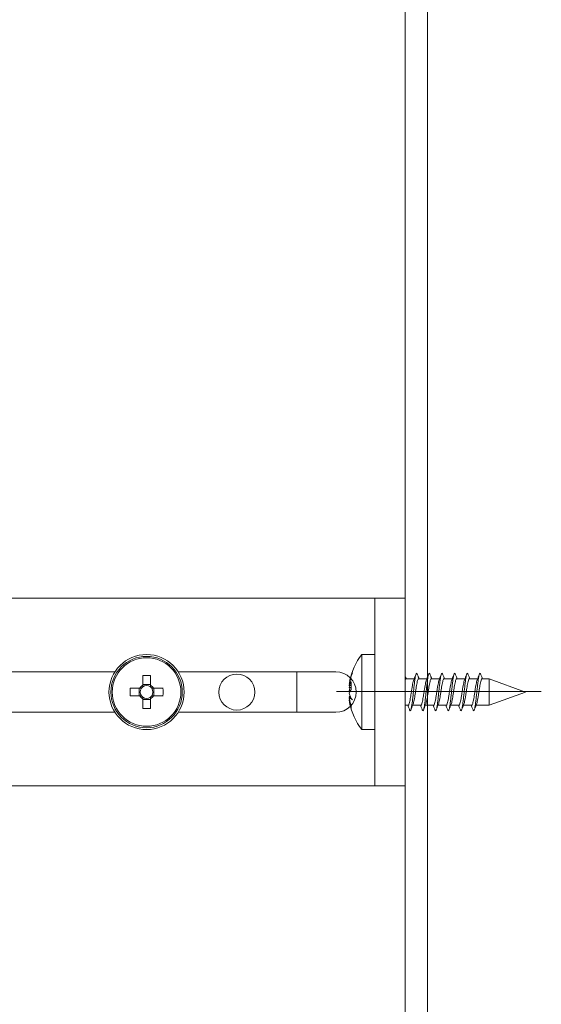
# Model space of a CAD drawing. Units: millimetres. Extents: x 175 to 1097, y -3 to 761.
# Drawn here: x 840 to 909, y 332 to 463 of the extents above; entities that cross this region are included whole.
import ezdxf
from ezdxf.lldxf.tags import DXFTag

# ---------------------------------------------------------------- set-up
doc = ezdxf.new("R2010")
doc.units = ezdxf.units.MM
doc.linetypes.add('SLD-Plná', pattern=[0])
for name, color, linetype, lineweight in [('isotra', 80, 'Continuous', 9), ('konstrukce okna', 130, 'Continuous', 9), ('osa', 51, 'DASHDOT', 9)]:
    doc.layers.add(name, color=color, linetype=linetype, lineweight=lineweight)
tags = doc.linetypes.add('DASHDOT', pattern=[25.4, 12.7, -6.35, 0, -6.35]).pattern_tags.tags
tags[10:11] = [DXFTag(74, 4), DXFTag(75, 0), DXFTag(340, '0'), DXFTag(46, 1.0), DXFTag(50, 0.0), DXFTag(44, 0.0), DXFTag(45, 0.0)]
tags[8:9] = [DXFTag(74, 4), DXFTag(75, 0), DXFTag(340, '0'), DXFTag(46, 1.0), DXFTag(50, 0.0), DXFTag(44, 0.0), DXFTag(45, 0.0)]
tags[6:7] = [DXFTag(74, 4), DXFTag(75, 0), DXFTag(340, '0'), DXFTag(46, 1.0), DXFTag(50, 0.0), DXFTag(44, 0.0), DXFTag(45, 0.0)]
tags[4:5] = [DXFTag(74, 4), DXFTag(75, 0), DXFTag(340, '0'), DXFTag(46, 1.0), DXFTag(50, 0.0), DXFTag(44, 0.0), DXFTag(45, 0.0)]

msp = doc.modelspace()

# ---------------------------------------------------------------- hatches: boundary and pattern name
at = {"layer": 'isotra'}
h = msp.add_hatch(dxfattribs=at)
h.set_pattern_fill('ANSI31', color=256, scale=0.5, style=0)
h.set_pattern_definition([(45, (70.4773, -199.1039), (-1.122532, 1.122532), [])])
h.paths.add_polyline_path([(891.13, 615.91), (891.13, 617.41), (782.55, 617.41), (782.55, 615.91)])
h.paths.add_polyline_path([(782.55, 615.91), (782.55, 617.41), (722.06, 617.41, 0.414108), (719.06, 614.41), (719.06, 614.41), (719.06, 312.75, 0.896461), (724.99, 312.1), (723.52, 312.42, -0.896461), (720.56, 312.75), (720.56, 313.06, -0.042237), (720.54, 313.23), (720.33, 325.25), (720.56, 325.25), (720.56, 614.41, -0.414214), (722.06, 615.91), (728.7, 615.91, -0.000573), (728.7, 615.91)])

# ---------------------------------------------------------------- linework, layer by layer
for p, q in [((848.79, 386.01), (828.29, 386.01)), ((850.08, 386.01), (848.79, 386.01)), ((887.13, 386.01), (849.78, 386.01)), ((887.13, 361.01), (887.13, 386.01)), ((891.13, 386.01), (887.13, 386.01)), ((891.13, 361.01), (891.13, 386.01)), ((887.13, 378.51), (885.38, 378.51)), ((885.38, 368.51), (885.38, 378.51)), ((887.13, 378.51), (887.13, 368.51)), ((841.04, 376.21), (833.49, 376.21)), ((848.79, 376.21), (841.04, 376.21)), ((850.08, 376.21), (848.79, 376.21)), ((852.54, 376.21), (849.78, 376.21)), ((881.93, 376.21), (860.96, 376.21)), ((876.75, 370.81), (876.75, 376.21)), ((856.23, 375.7), (856.23, 374.41)), ((857.26, 374.41), (857.26, 375.7)), ((892.34, 375.26), (891.25, 375.26)), ((894.02, 375.26), (892.94, 375.26)), ((895.71, 375.26), (894.62, 375.26)), ((897.4, 375.26), (896.31, 375.26)), ((899.09, 375.26), (898, 375.26)), ((900.77, 375.26), (899.69, 375.26)), ((902.32, 375.26), (901.37, 375.26)), ((907.13, 373.51), (902.32, 375.26)), ((902.32, 371.76), (902.32, 375.26)), ((855.85, 374.03), (854.56, 374.03)), ((855.76, 374.03), (855.76, 373)), ((857.26, 374.5), (856.23, 374.5)), ((858.94, 374.03), (857.65, 374.03)), ((857.73, 373), (857.73, 374.03)), ((883.72, 374.55), (883.7, 374.55)), ((883.94, 374.36), (883.7, 374.36)), ((883.94, 374.13), (883.7, 374.13)), ((883.84, 373.68), (883.7, 373.68)), ((854.56, 373), (855.85, 373)), ((856.23, 372.61), (856.23, 371.32)), ((856.23, 372.53), (857.26, 372.53)), ((857.26, 371.32), (857.26, 372.61)), ((857.65, 373), (858.94, 373)), ((883.86, 372.9), (883.7, 372.9)), ((883.7, 372.66), (883.72, 372.48)), ((883.73, 372.66), (883.7, 372.66)), ((883.76, 372.48), (883.7, 372.48)), ((902.32, 371.76), (907.13, 373.51)), ((891.13, 371.76), (891.55, 371.76)), ((892.15, 371.76), (893.23, 371.76)), ((893.83, 371.76), (894.92, 371.76)), ((895.52, 371.76), (896.61, 371.76)), ((897.21, 371.76), (898.3, 371.76)), ((898.9, 371.76), (899.98, 371.76)), ((900.58, 371.76), (902.32, 371.76)), ((833.49, 370.81), (841.4, 370.81)), ((841.4, 370.81), (848.79, 370.81)), ((848.79, 370.81), (850.08, 370.81)), ((849.78, 370.81), (852.54, 370.81)), ((860.96, 370.81), (881.93, 370.81)), ((885.38, 368.51), (887.13, 368.51)), ((848.79, 361.01), (828.29, 361.01)), ((850.08, 361.01), (848.79, 361.01)), ((887.13, 361.01), (849.78, 361.01)), ((891.13, 361.01), (887.13, 361.01))]:
    msp.add_line(p, q, dxfattribs=at)
at = {"layer": 'isotra', "flags": 128}
msp.add_lwpolyline([(883.73, 374.36), (883.72, 374.28), (883.7, 374.13)], dxfattribs=at)
at = {"layer": 'isotra'}
for centre, radius in [((856.75, 373.51), 5), ((856.75, 373.51), 4.75), ((868.75, 373.51), 2.4)]:
    msp.add_circle(centre, radius, dxfattribs=at)
at = {"layer": 'isotra', "linetype": 'SLD-Plná'}
msp.add_circle((856.75, 373.51), 4.56, dxfattribs=at)
at = {"layer": 'isotra'}
for centre, radius, start, end in [((891.63, 373.51), 8, 141.3178, 169.6276), ((881.93, 373.51), 2.7, 270, 90), ((856.75, 358.09), 17.62, 88.3246, 91.6754), ((891.17, 373.41), 7.53, 159.4564, 172.7356), ((889.74, 373.68), 6.1, 157.1038, 171.7997), ((890.5, 373.72), 6.85, 169.6273, 173.047), ((885.21, 373.89), 1.58, 142.3254, 162.7931), ((890.51, 374.35), 6.57, 175.5634, 184.4366), ((872.14, 373.51), 17.59, 178.3226, 181.6774), ((856.75, 373.51), 1.04, 119.7494, 150.2506), ((856.75, 373.51), 0.851, 142.7589, 217.2411), ((856.75, 373.51), 0.851, 127.2411, 142.7589), ((856.75, 373.51), 0.851, 52.7589, 127.2411), ((856.75, 373.51), 1.04, 29.7494, 60.2506), ((856.75, 373.51), 0.851, 37.2411, 52.7589), ((856.75, 373.51), 0.851, 322.7589, 37.2411), ((841.33, 373.51), 17.61, 358.3241, 1.6759), ((885.98, 373.12), 2.36, 154.6269, 166.2362), ((885.21, 372.88), 1.58, 142.3157, 162.8029), ((885.02, 374.07), 1.38, 196.5432, 203.9449), ((856.75, 373.51), 1.04, 209.7494, 240.2506), ((856.75, 373.51), 0.851, 217.2411, 232.7589), ((856.75, 373.51), 0.851, 232.7589, 307.2411), ((856.75, 373.51), 1.04, 299.7494, 330.2506), ((856.75, 373.51), 0.851, 307.2411, 322.7589), ((886.2, 373.98), 2.58, 194.2815, 216.1961), ((890.53, 373.73), 6.89, 186.9647, 197.2533), ((884.77, 373.5), 1.23, 209.3851, 237.9019), ((890.53, 373.31), 6.89, 186.9647, 197.2533), ((856.75, 388.93), 17.62, 268.3246, 271.6754), ((891.63, 373.51), 8, 190.3724, 218.6822), ((885.07, 371.48), 1.13, 169.2999, 190.7001)]:
    msp.add_arc(centre, radius, start, end, dxfattribs=at)
for points, knots in [([(891.3, 375.26), (891.27, 375.35), (891.21, 375.5), (891.15, 375.65), (891.13, 375.71)], [0, 0, 0, 0, 0.557668, 1, 1, 1, 1]), ([(891.13, 375.08), (891.13, 375.1), (891.16, 375.19), (891.2, 375.26), (891.24, 375.25), (891.25, 375.25)], [0, 0, 0, 0, 0.120972, 0.708181, 1, 1, 1, 1]), ([(891.55, 371.78), (891.56, 371.78), (891.59, 371.77), (891.65, 371.88), (891.72, 372.11), (891.79, 372.44), (891.86, 372.83), (891.93, 373.28), (892, 373.74), (892.07, 374.19), (892.14, 374.59), (892.21, 374.92), (892.26, 375.06), (892.28, 375.13)], [0, 0, 0, 0, 0.04713, 0.142789, 0.238451, 0.33332, 0.429399, 0.524073, 0.620012, 0.715252, 0.810513, 0.906443, 1, 1, 1, 1]), ([(891.73, 371.15), (891.75, 371.11), (891.79, 370.99), (891.85, 371.01), (891.92, 371.18), (891.99, 371.51), (892.06, 371.97), (892.14, 372.54), (892.2, 373.18), (892.28, 373.84), (892.35, 374.48), (892.42, 375.05), (892.49, 375.52), (892.56, 375.85), (892.63, 376.02), (892.69, 376.03), (892.72, 375.93), (892.74, 375.89)], [0, 0, 0, 0, 0.048144, 0.117816, 0.188061, 0.2583, 0.327976, 0.398515, 0.468052, 0.538493, 0.608441, 0.678387, 0.748827, 0.818365, 0.888905, 0.95858, 1, 1, 1, 1]), ([(892.2, 371.9), (892.22, 371.97), (892.27, 372.11), (892.34, 372.44), (892.41, 372.83), (892.48, 373.28), (892.55, 373.74), (892.62, 374.19), (892.69, 374.59), (892.76, 374.92), (892.83, 375.14), (892.89, 375.26), (892.92, 375.25), (892.94, 375.25)], [0, 0, 0, 0, 0.0926329, 0.1875943, 0.2837652, 0.3785311, 0.4745626, 0.5698942, 0.6652466, 0.7612693, 0.8560383, 0.9522077, 1, 1, 1, 1]), ([(892.59, 375.92), (892.54, 375.78), (892.44, 375.52), (892.33, 375.26), (892.28, 375.12)], [0, 0, 0, 0, 0.504237, 1, 1, 1, 1]), ([(892.99, 375.26), (892.96, 375.35), (892.87, 375.56), (892.79, 375.78), (892.74, 375.92)], [0, 0, 0, 0, 0.385792, 1, 1, 1, 1]), ([(893.23, 371.78), (893.24, 371.78), (893.28, 371.77), (893.34, 371.88), (893.41, 372.11), (893.48, 372.44), (893.55, 372.83), (893.62, 373.28), (893.69, 373.74), (893.76, 374.19), (893.83, 374.59), (893.9, 374.92), (893.95, 375.06), (893.97, 375.13)], [0, 0, 0, 0, 0.04713, 0.142789, 0.23845, 0.33332, 0.429399, 0.524073, 0.620012, 0.715252, 0.810513, 0.906443, 1, 1, 1, 1]), ([(893.42, 371.15), (893.44, 371.11), (893.48, 370.99), (893.54, 371.01), (893.61, 371.18), (893.68, 371.51), (893.75, 371.97), (893.82, 372.54), (893.89, 373.18), (893.96, 373.84), (894.03, 374.48), (894.1, 375.05), (894.18, 375.52), (894.24, 375.85), (894.32, 376.02), (894.37, 376.03), (894.41, 375.93), (894.43, 375.89)], [0, 0, 0, 0, 0.048144, 0.117816, 0.188061, 0.2583, 0.327976, 0.398515, 0.468052, 0.538493, 0.608441, 0.678387, 0.748827, 0.818365, 0.888905, 0.95858, 1, 1, 1, 1]), ([(893.89, 371.9), (893.91, 371.97), (893.96, 372.11), (894.02, 372.44), (894.1, 372.83), (894.16, 373.28), (894.24, 373.74), (894.31, 374.19), (894.38, 374.59), (894.45, 374.92), (894.52, 375.14), (894.58, 375.26), (894.61, 375.25), (894.62, 375.25)], [0, 0, 0, 0, 0.092633, 0.187594, 0.283765, 0.378531, 0.474563, 0.569894, 0.665246, 0.761269, 0.856038, 0.952208, 1, 1, 1, 1]), ([(894.27, 375.92), (894.22, 375.78), (894.12, 375.52), (894.02, 375.26), (893.97, 375.12)], [0, 0, 0, 0, 0.5042352, 1, 1, 1, 1]), ([(894.68, 375.26), (894.64, 375.35), (894.56, 375.56), (894.48, 375.78), (894.43, 375.92)], [0, 0, 0, 0, 0.385791, 1, 1, 1, 1]), ([(894.92, 371.78), (894.93, 371.78), (894.97, 371.77), (895.03, 371.88), (895.1, 372.11), (895.17, 372.44), (895.24, 372.83), (895.31, 373.28), (895.38, 373.74), (895.45, 374.19), (895.52, 374.59), (895.59, 374.92), (895.63, 375.06), (895.66, 375.13)], [0, 0, 0, 0, 0.04713, 0.142789, 0.238451, 0.33332, 0.429399, 0.524073, 0.620012, 0.715252, 0.810513, 0.906443, 1, 1, 1, 1]), ([(895.11, 371.15), (895.13, 371.11), (895.17, 370.99), (895.23, 371.01), (895.3, 371.18), (895.37, 371.51), (895.44, 371.97), (895.51, 372.54), (895.58, 373.18), (895.65, 373.84), (895.72, 374.48), (895.79, 375.05), (895.86, 375.52), (895.93, 375.85), (896, 376.02), (896.06, 376.03), (896.1, 375.93), (896.11, 375.89)], [0, 0, 0, 0, 0.048144, 0.117816, 0.188061, 0.2583, 0.327976, 0.398515, 0.468052, 0.538493, 0.608441, 0.678387, 0.748827, 0.818365, 0.888905, 0.95858, 1, 1, 1, 1]), ([(895.57, 371.9), (895.6, 371.97), (895.64, 372.11), (895.71, 372.44), (895.78, 372.83), (895.85, 373.28), (895.92, 373.74), (895.99, 374.19), (896.06, 374.59), (896.14, 374.92), (896.2, 375.14), (896.26, 375.26), (896.3, 375.25), (896.31, 375.25)], [0, 0, 0, 0, 0.092633, 0.187594, 0.283765, 0.378531, 0.474563, 0.569894, 0.665246, 0.761269, 0.856038, 0.952208, 1, 1, 1, 1]), ([(895.96, 375.92), (895.91, 375.78), (895.81, 375.52), (895.71, 375.26), (895.66, 375.12)], [0, 0, 0, 0, 0.504237, 1, 1, 1, 1]), ([(896.36, 375.26), (896.33, 375.35), (896.25, 375.56), (896.16, 375.78), (896.11, 375.92)], [0, 0, 0, 0, 0.385792, 1, 1, 1, 1]), ([(896.61, 371.78), (896.62, 371.78), (896.65, 371.77), (896.71, 371.88), (896.78, 372.11), (896.85, 372.44), (896.93, 372.83), (896.99, 373.28), (897.07, 373.74), (897.14, 374.19), (897.21, 374.59), (897.28, 374.92), (897.32, 375.06), (897.34, 375.13)], [0, 0, 0, 0, 0.04713, 0.142789, 0.23845, 0.33332, 0.429399, 0.524073, 0.620012, 0.715252, 0.810513, 0.906443, 1, 1, 1, 1]), ([(896.8, 371.15), (896.81, 371.11), (896.85, 370.99), (896.92, 371.01), (896.99, 371.18), (897.06, 371.51), (897.13, 371.97), (897.2, 372.54), (897.27, 373.18), (897.34, 373.84), (897.41, 374.48), (897.48, 375.05), (897.55, 375.52), (897.62, 375.85), (897.69, 376.02), (897.75, 376.03), (897.79, 375.93), (897.8, 375.89)], [0, 0, 0, 0, 0.048144, 0.117816, 0.188061, 0.2583, 0.327976, 0.398515, 0.468052, 0.538493, 0.608441, 0.678387, 0.748827, 0.818365, 0.888905, 0.95858, 1, 1, 1, 1]), ([(897.26, 371.9), (897.28, 371.97), (897.33, 372.11), (897.4, 372.44), (897.47, 372.83), (897.54, 373.28), (897.61, 373.74), (897.68, 374.19), (897.75, 374.59), (897.82, 374.92), (897.89, 375.14), (897.95, 375.26), (897.99, 375.25), (898, 375.25)], [0, 0, 0, 0, 0.092633, 0.187594, 0.283765, 0.378531, 0.474563, 0.569894, 0.665246, 0.761269, 0.856038, 0.952208, 1, 1, 1, 1]), ([(897.65, 375.92), (897.6, 375.78), (897.5, 375.52), (897.39, 375.26), (897.34, 375.12)], [0, 0, 0, 0, 0.5042383, 1, 1, 1, 1]), ([(898.05, 375.26), (898.02, 375.35), (897.93, 375.56), (897.85, 375.78), (897.8, 375.92)], [0, 0, 0, 0, 0.3857886, 1, 1, 1, 1]), ([(898.3, 371.78), (898.31, 371.78), (898.34, 371.77), (898.4, 371.88), (898.47, 372.11), (898.54, 372.44), (898.61, 372.83), (898.68, 373.28), (898.75, 373.74), (898.82, 374.19), (898.89, 374.59), (898.96, 374.92), (899.01, 375.06), (899.03, 375.13)], [0, 0, 0, 0, 0.04713, 0.142789, 0.23845, 0.333321, 0.429399, 0.524073, 0.620012, 0.715252, 0.810513, 0.906443, 1, 1, 1, 1]), ([(898.48, 371.15), (898.5, 371.11), (898.54, 370.99), (898.6, 371.01), (898.67, 371.18), (898.74, 371.51), (898.81, 371.97), (898.89, 372.54), (898.95, 373.18), (899.03, 373.84), (899.1, 374.48), (899.17, 375.05), (899.24, 375.52), (899.31, 375.85), (899.38, 376.02), (899.44, 376.03), (899.47, 375.93), (899.49, 375.89)], [0, 0, 0, 0, 0.048144, 0.117816, 0.188061, 0.2583, 0.327976, 0.398515, 0.468052, 0.538493, 0.608441, 0.678387, 0.748827, 0.818365, 0.888905, 0.95858, 1, 1, 1, 1]), ([(898.95, 371.9), (898.97, 371.97), (899.02, 372.11), (899.09, 372.44), (899.16, 372.83), (899.23, 373.28), (899.3, 373.74), (899.37, 374.19), (899.44, 374.59), (899.51, 374.92), (899.58, 375.14), (899.64, 375.26), (899.67, 375.25), (899.69, 375.25)], [0, 0, 0, 0, 0.092633, 0.187594, 0.283765, 0.378531, 0.474563, 0.569894, 0.665246, 0.761269, 0.856038, 0.952208, 1, 1, 1, 1]), ([(899.34, 375.92), (899.29, 375.78), (899.19, 375.52), (899.08, 375.26), (899.03, 375.12)], [0, 0, 0, 0, 0.504237, 1, 1, 1, 1]), ([(899.74, 375.26), (899.71, 375.35), (899.62, 375.56), (899.54, 375.78), (899.49, 375.92)], [0, 0, 0, 0, 0.385792, 1, 1, 1, 1]), ([(899.98, 371.78), (899.99, 371.78), (900.03, 371.77), (900.09, 371.88), (900.16, 372.11), (900.23, 372.44), (900.3, 372.83), (900.37, 373.28), (900.44, 373.74), (900.51, 374.19), (900.58, 374.59), (900.65, 374.92), (900.7, 375.06), (900.72, 375.13)], [0, 0, 0, 0, 0.04713, 0.142789, 0.238451, 0.33332, 0.429399, 0.524073, 0.620012, 0.715252, 0.810513, 0.906443, 1, 1, 1, 1]), ([(900.17, 371.15), (900.19, 371.11), (900.23, 370.99), (900.29, 371.01), (900.36, 371.18), (900.43, 371.51), (900.5, 371.97), (900.57, 372.54), (900.64, 373.18), (900.71, 373.84), (900.78, 374.48), (900.85, 375.05), (900.93, 375.52), (900.99, 375.85), (901.07, 376.02), (901.12, 376.03), (901.16, 375.93), (901.18, 375.89)], [0, 0, 0, 0, 0.048144, 0.117816, 0.188061, 0.2583, 0.327976, 0.398515, 0.468052, 0.538493, 0.608441, 0.678387, 0.748827, 0.818365, 0.888905, 0.95858, 1, 1, 1, 1]), ([(900.64, 371.9), (900.66, 371.97), (900.71, 372.11), (900.77, 372.44), (900.85, 372.83), (900.91, 373.28), (900.99, 373.74), (901.06, 374.19), (901.13, 374.59), (901.2, 374.92), (901.27, 375.14), (901.33, 375.26), (901.36, 375.25), (901.37, 375.25)], [0, 0, 0, 0, 0.092633, 0.187594, 0.283765, 0.378531, 0.474562, 0.569894, 0.665246, 0.761269, 0.856038, 0.952208, 1, 1, 1, 1]), ([(901.02, 375.92), (900.97, 375.78), (900.87, 375.52), (900.77, 375.26), (900.72, 375.12)], [0, 0, 0, 0, 0.5042383, 1, 1, 1, 1]), ([(901.43, 375.26), (901.39, 375.35), (901.31, 375.56), (901.23, 375.78), (901.18, 375.92)], [0, 0, 0, 0, 0.385792, 1, 1, 1, 1]), ([(856.07, 374.03), (856.06, 374.03), (855.99, 374.03), (855.91, 374.03), (855.85, 374.03), (855.85, 374.03)], [0, 0, 0, 0, 0.174898, 0.883234, 1, 1, 1, 1]), ([(856.23, 374.41), (856.23, 374.41), (856.23, 374.35), (856.23, 374.27), (856.23, 374.2), (856.23, 374.19)], [0, 0, 0, 0, 0.116766, 0.825102, 1, 1, 1, 1]), ([(857.26, 374.19), (857.26, 374.2), (857.26, 374.27), (857.26, 374.35), (857.26, 374.41), (857.26, 374.41)], [0, 0, 0, 0, 0.174898, 0.883234, 1, 1, 1, 1]), ([(857.65, 374.03), (857.64, 374.03), (857.58, 374.03), (857.51, 374.03), (857.44, 374.03), (857.42, 374.03)], [0, 0, 0, 0, 0.116766, 0.825102, 1, 1, 1, 1]), ([(855.85, 373), (855.85, 373), (855.91, 373), (855.99, 373), (856.06, 373), (856.07, 373)], [0, 0, 0, 0, 0.116766, 0.825102, 1, 1, 1, 1]), ([(856.23, 372.84), (856.23, 372.82), (856.23, 372.75), (856.23, 372.68), (856.23, 372.62), (856.23, 372.61)], [0, 0, 0, 0, 0.174898, 0.883234, 1, 1, 1, 1]), ([(857.26, 372.61), (857.26, 372.62), (857.26, 372.68), (857.26, 372.75), (857.26, 372.82), (857.26, 372.84)], [0, 0, 0, 0, 0.116766, 0.825102, 1, 1, 1, 1]), ([(857.42, 373), (857.44, 373), (857.51, 373), (857.58, 373), (857.64, 373), (857.65, 373)], [0, 0, 0, 0, 0.174898, 0.883234, 1, 1, 1, 1]), ([(891.49, 371.76), (891.52, 371.68), (891.61, 371.47), (891.69, 371.26), (891.74, 371.13)], [0, 0, 0, 0, 0.386433, 1, 1, 1, 1]), ([(891.89, 371.11), (891.94, 371.25), (892.05, 371.51), (892.15, 371.77), (892.2, 371.91)], [0, 0, 0, 0, 0.504163, 1, 1, 1, 1]), ([(893.18, 371.76), (893.21, 371.68), (893.29, 371.47), (893.37, 371.26), (893.42, 371.13)], [0, 0, 0, 0, 0.386433, 1, 1, 1, 1]), ([(893.58, 371.11), (893.63, 371.25), (893.73, 371.51), (893.84, 371.77), (893.89, 371.91)], [0, 0, 0, 0, 0.504166, 1, 1, 1, 1]), ([(894.87, 371.76), (894.9, 371.68), (894.98, 371.47), (895.06, 371.26), (895.11, 371.13)], [0, 0, 0, 0, 0.3864319, 1, 1, 1, 1]), ([(895.27, 371.11), (895.32, 371.25), (895.42, 371.51), (895.52, 371.77), (895.58, 371.91)], [0, 0, 0, 0, 0.504164, 1, 1, 1, 1]), ([(896.55, 371.76), (896.59, 371.68), (896.67, 371.47), (896.75, 371.26), (896.8, 371.13)], [0, 0, 0, 0, 0.386433, 1, 1, 1, 1]), ([(896.96, 371.11), (897.01, 371.25), (897.11, 371.51), (897.21, 371.77), (897.26, 371.91)], [0, 0, 0, 0, 0.504163, 1, 1, 1, 1]), ([(898.24, 371.76), (898.27, 371.68), (898.36, 371.47), (898.44, 371.26), (898.49, 371.13)], [0, 0, 0, 0, 0.3864319, 1, 1, 1, 1]), ([(898.64, 371.11), (898.69, 371.25), (898.8, 371.51), (898.9, 371.77), (898.95, 371.91)], [0, 0, 0, 0, 0.504166, 1, 1, 1, 1]), ([(899.93, 371.76), (899.96, 371.68), (900.04, 371.47), (900.12, 371.26), (900.17, 371.13)], [0, 0, 0, 0, 0.386433, 1, 1, 1, 1]), ([(900.33, 371.11), (900.38, 371.25), (900.48, 371.51), (900.59, 371.77), (900.64, 371.91)], [0, 0, 0, 0, 0.504163, 1, 1, 1, 1])]:
    msp.add_open_spline(points, degree=3, knots=knots, dxfattribs=at)
at = {"layer": 'konstrukce okna'}
for p, q in [((891.13, 269.16), (891.13, 551.41)), ((894.13, 269.97), (894.13, 547.41))]:
    msp.add_line(p, q, dxfattribs=at)
at = {"layer": 'osa'}
msp.add_line((909.25, 373.57), (881.99, 373.57), dxfattribs=at)

doc.saveas('drawing.dxf')
